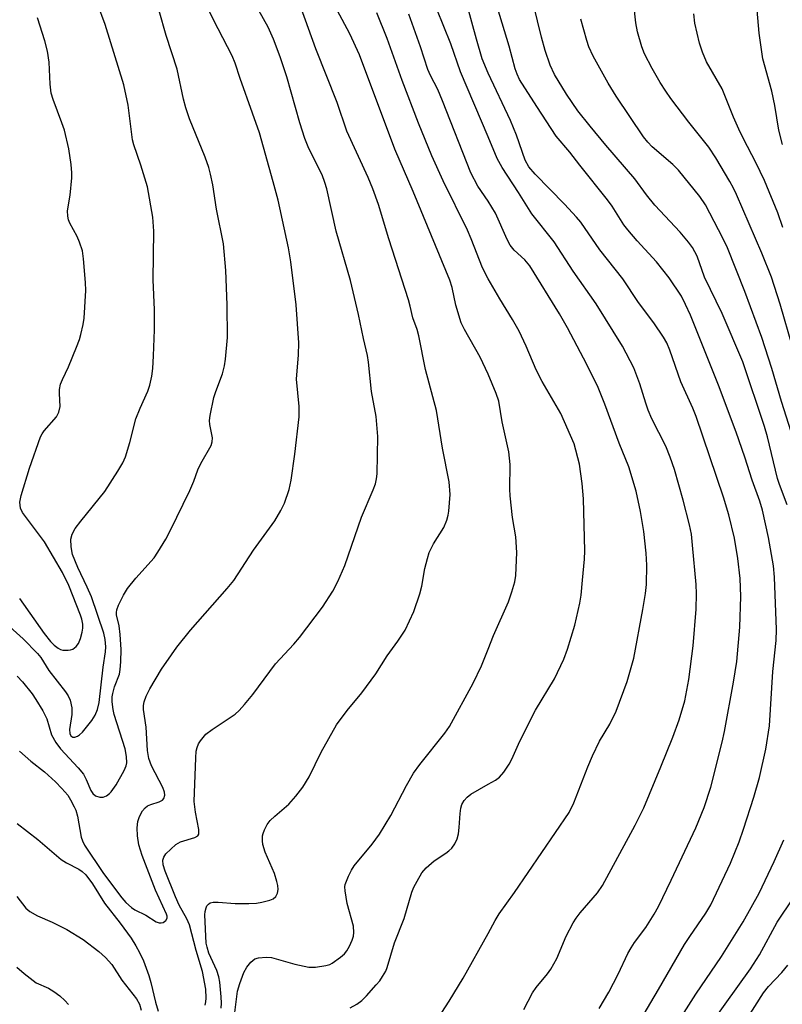
# Model space of a CAD drawing. Units: inches. Extents: x 1291766 to 1297766, y 549449 to 553449.
# Drawn here: x 1292898 to 1293064, y 551104 to 551318 of the extents above; entities that cross this region are included whole.
import ezdxf

# ---------------------------------------------------------------- set-up
doc = ezdxf.new("R2010")
doc.units = ezdxf.units.IN
doc.header["$MEASUREMENT"] = 0
doc.layers.add('Undefined', color=1, linetype='Continuous')

msp = doc.modelspace()

# ---------------------------------------------------------------- linework, layer by layer
at = {"layer": 'Undefined'}
for points, elevation in [([(1293000, 551306.37), (1292998.74, 551309.52), (1292997.48, 551313.81), (1292995.25, 551322), (1292992.01, 551331.63), (1292990.01, 551339.37), (1292989.22, 551344.04), (1292988.32, 551350.87), (1292988.13, 551353.44), (1292987.89, 551359.37), (1292988.07, 551363.45), (1292988.79, 551369.16), (1292989.32, 551371.71), (1292990.28, 551375.39), (1292990.75, 551377.6), (1292992.06, 551385.45), (1292992.53, 551386.83), (1292993.21, 551388.45), (1292995.57, 551393.03), (1293000, 551403.64)], 424), ([(1293064.15, 551290.83), (1293063.35, 551294.01), (1293062.49, 551299.36), (1293061.82, 551302.47), (1293059.84, 551309.52), (1293059.04, 551315.08), (1293058.63, 551320.09), (1293058.52, 551322.39), (1293058.64, 551324.62), (1293058.87, 551326.87), (1293059.57, 551331.21), (1293059.98, 551332.86), (1293060.77, 551335.01), (1293061.88, 551337.62), (1293064.49, 551343.18)], 436), ([(1292941.88, 551102.75), (1292941.92, 551103.9), (1292941.84, 551105.27), (1292941.53, 551108.47), (1292941.34, 551109.61), (1292940.89, 551111.01), (1292939.2, 551114.79), (1292938.77, 551116.1), (1292938.59, 551116.97), (1292938.28, 551123.08), (1292938.34, 551123.86), (1292938.55, 551124.63), (1292938.76, 551125.09), (1292939.06, 551125.46), (1292939.43, 551125.7), (1292940.1, 551125.88), (1292941.19, 551125.88), (1292944.92, 551125.58), (1292947.89, 551125.59), (1292949.58, 551125.68), (1292950.72, 551125.85), (1292952.43, 551126.3), (1292953.21, 551126.62), (1292953.78, 551127.12), (1292954.09, 551127.82), (1292954.24, 551128.62), (1292954.19, 551129.48), (1292954, 551130.36), (1292953.46, 551132.08), (1292951.44, 551136.78), (1292950.92, 551138.39), (1292950.83, 551139.2), (1292950.88, 551140.3), (1292950.98, 551140.83), (1292951.26, 551141.59), (1292951.9, 551142.79), (1292952.55, 551143.64), (1292953.53, 551144.6), (1292956.6, 551147.23), (1292958.09, 551148.93), (1292959.67, 551150.93), (1292960.99, 551153.19), (1292963.6, 551158.51), (1292967, 551164.48), (1292969.29, 551167.59), (1292972.5, 551171.43), (1292974.56, 551174.19), (1292975.54, 551175.61), (1292977.99, 551179.49), (1292980.35, 551182.69), (1292981.93, 551185.1), (1292983.8, 551189.18), (1292985.13, 551193.01), (1292985.56, 551194.66), (1292986.24, 551198.5), (1292986.78, 551200.7), (1292987.19, 551202.04), (1292988.12, 551203.88), (1292990.33, 551207.49), (1292990.98, 551209.07), (1292991.3, 551210.17), (1292991.45, 551211.04), (1292991.72, 551214.62), (1292991.49, 551217.38), (1292990.06, 551224.74), (1292988.79, 551232.91), (1292986.38, 551241.89), (1292984.92, 551249.21), (1292984.53, 551250.59), (1292983.6, 551253.1), (1292983.03, 551255.63), (1292982.63, 551257.06), (1292978.41, 551270.28), (1292976.13, 551277.76), (1292974.9, 551281.19), (1292973.89, 551283.66), (1292969.22, 551293.79), (1292967.14, 551299.98), (1292962.44, 551311.66), (1292957.69, 551325.08)], 414), ([(1293065.13, 551212.4), (1293063.46, 551216.82), (1293063.06, 551218.09), (1293060.86, 551227.22), (1293060.24, 551229.48), (1293055.47, 551243.54), (1293050.98, 551254.03), (1293047.17, 551262), (1293045.51, 551266.56), (1293044.51, 551268.46), (1293043.69, 551269.59), (1293041.85, 551271.76), (1293036.3, 551277.66), (1293034.54, 551279.87), (1293031.93, 551283.38), (1293025.66, 551290.69), (1293022.21, 551294.84), (1293019.58, 551298.18), (1293017.05, 551301.83), (1293014.46, 551306.1), (1293013.5, 551308.13), (1293012.42, 551311.36), (1293011.63, 551314.26), (1293009.05, 551324.94)], 428), ([(1293000, 551240.87), (1292998.24, 551244.58), (1292994.83, 551250.59), (1292994.15, 551252.03), (1292992.97, 551255.87), (1292992.15, 551259.73), (1292991.64, 551261.31), (1292983.67, 551280.62), (1292979.71, 551289.83), (1292971.96, 551310.42), (1292969.91, 551314.95), (1292966.06, 551322.17)], 416), ([(1293033.03, 551099.96), (1293037.12, 551106.83), (1293042.79, 551116.61), (1293043.91, 551118.36), (1293047.45, 551123.48), (1293048.53, 551125.3), (1293052.77, 551134.34), (1293054.7, 551139.01), (1293055.66, 551141.74), (1293057.92, 551148.72), (1293059.15, 551152.99), (1293060.51, 551159.2), (1293061.29, 551164.27), (1293062.06, 551176.07), (1293062.75, 551182.87), (1293062.86, 551185.21), (1293062.37, 551196.62), (1293062.16, 551199.12), (1293061.09, 551205.28), (1293059.76, 551211.25), (1293059.16, 551213.19), (1293057.53, 551217.73), (1293055.95, 551222.76), (1293054.06, 551228.23), (1293050.17, 551238.47), (1293044.11, 551253.7), (1293043.03, 551256.03), (1293042.1, 551257.8), (1293039.41, 551261.82), (1293036.69, 551265.29), (1293032.44, 551269.91), (1293030.42, 551272.27), (1293029.59, 551273.4), (1293027, 551277.42), (1293026.01, 551278.82), (1293019.98, 551286.35), (1293017.82, 551289.19), (1293014.8, 551292.68), (1293010.58, 551299.1), (1293006.86, 551305.04), (1293006.3, 551306.21), (1293005.93, 551307.31), (1293004.57, 551312.27), (1293001.52, 551322.28)], 426), ([(1292894.39, 551187.13), (1292898.69, 551183.19), (1292901.86, 551180.02), (1292902.54, 551179.14), (1292904.34, 551176.3), (1292907.97, 551171.69), (1292908.55, 551170.79), (1292908.99, 551169.86), (1292909.34, 551168.19), (1292909.34, 551166.74), (1292908.82, 551163.46), (1292908.88, 551162.56), (1292909.1, 551162.11), (1292909.56, 551161.79), (1292909.95, 551161.76), (1292910.57, 551161.98), (1292910.99, 551162.28), (1292911.61, 551162.89), (1292913.67, 551165.39), (1292914.43, 551166.56), (1292914.94, 551167.79), (1292915.24, 551169.37), (1292916.14, 551177.01), (1292916.69, 551180.36), (1292916.75, 551181.44), (1292916.59, 551183.08), (1292916.3, 551184.43), (1292913.59, 551192.34), (1292912.69, 551194.44), (1292910.63, 551198.71), (1292909.48, 551201.59), (1292909.14, 551203.25), (1292909.09, 551204.93), (1292909.39, 551206), (1292910.06, 551207.24), (1292911.25, 551208.84), (1292916.49, 551215.28), (1292919.37, 551219.74), (1292920.43, 551221.51), (1292920.99, 551222.87), (1292921.99, 551225.97), (1292923.27, 551231.11), (1292924.21, 551233.46), (1292925.87, 551237.14), (1292926.32, 551238.48), (1292926.75, 551240.39), (1292926.96, 551242.06), (1292927.14, 551244.87), (1292927.36, 551250.49), (1292927.3, 551254.85), (1292927.02, 551261.36), (1292927.17, 551271.99), (1292926.95, 551275.07), (1292925.77, 551281.61), (1292924.35, 551286.34), (1292922.81, 551290.79), (1292922.52, 551291.88), (1292921.61, 551299.42), (1292920.67, 551303.86), (1292916.55, 551317.01), (1292914.91, 551321.47)], 406), ([(1292897.43, 551175.09), (1292898.56, 551173.88), (1292900.7, 551171.2), (1292901.51, 551170.02), (1292902.99, 551167.56), (1292903.88, 551165.79), (1292904.91, 551162.27), (1292905.8, 551160.62), (1292906.82, 551159.27), (1292910.68, 551155.12), (1292911.83, 551153.74), (1292912.47, 551152.61), (1292913.49, 551150.21), (1292913.92, 551149.51), (1292914.5, 551149.04), (1292915.44, 551148.73), (1292916.17, 551148.76), (1292916.88, 551149.05), (1292917.53, 551149.5), (1292917.9, 551149.88), (1292918.99, 551151.42), (1292920.74, 551154.54), (1292921.16, 551155.52), (1292921.3, 551156.22), (1292921.24, 551157.59), (1292920.94, 551159.23), (1292918.54, 551166.71), (1292918.29, 551167.82), (1292918.12, 551169.47), (1292918.11, 551170.57), (1292918.22, 551171.32), (1292918.64, 551172.73), (1292919.68, 551175.5), (1292919.88, 551176.52), (1292920.01, 551178.22), (1292920.06, 551180.88), (1292919.88, 551184.15), (1292919.65, 551186.05), (1292919.06, 551188.45), (1292919.03, 551188.92), (1292919.13, 551189.56), (1292919.52, 551190.53), (1292920.61, 551192.75), (1292921.44, 551194.2), (1292923.29, 551196.43), (1292927.24, 551200.86), (1292928.09, 551202.08), (1292929.8, 551204.89), (1292930.77, 551206.73), (1292935.04, 551215.49), (1292935.91, 551217.57), (1292936.79, 551220.01), (1292937.39, 551221.36), (1292939.64, 551225.29), (1292939.87, 551226.12), (1292939.94, 551226.97), (1292939.37, 551229.87), (1292939.33, 551230.75), (1292939.46, 551231.88), (1292940.26, 551235.78), (1292940.68, 551237.08), (1292942.12, 551240.89), (1292942.58, 551242.63), (1292942.8, 551244.1), (1292943.2, 551248.85), (1292943.16, 551255.94), (1292942.85, 551263.44), (1292942.39, 551269.25), (1292940.86, 551276.81), (1292940.01, 551282.07), (1292939.53, 551284.41), (1292939.15, 551285.86), (1292938.36, 551288.09), (1292934.98, 551296.44), (1292934.14, 551298.83), (1292933.62, 551300.74), (1292932.25, 551307.23), (1292929.89, 551314.63), (1292928.36, 551319.97)], 408), ([(1292938.33, 551103.4), (1292938.53, 551104.17), (1292938.62, 551104.98), (1292938.5, 551106.89), (1292937.79, 551110.75), (1292936.39, 551115.34), (1292934.97, 551120.91), (1292934.38, 551122.25), (1292932.73, 551125.18), (1292931.91, 551127.01), (1292929.68, 551132.58), (1292929.25, 551134), (1292929.14, 551134.98), (1292929.33, 551135.69), (1292929.82, 551136.38), (1292930.86, 551137.44), (1292931.99, 551138.42), (1292932.97, 551138.97), (1292936.15, 551139.93), (1292936.78, 551140.3), (1292937, 551140.67), (1292937, 551141.67), (1292936.28, 551145.43), (1292935.99, 551147.79), (1292936.31, 551157.32), (1292936.43, 551158.76), (1292936.61, 551159.58), (1292936.91, 551160.33), (1292937.32, 551161.03), (1292938.52, 551162.45), (1292939.87, 551163.49), (1292944.91, 551166.82), (1292945.74, 551167.59), (1292946.9, 551168.88), (1292948.75, 551171.12), (1292953.72, 551177.8), (1292957.68, 551182.02), (1292958.9, 551183.49), (1292963.93, 551190.13), (1292966.16, 551193.59), (1292967.25, 551195.72), (1292968.81, 551199.2), (1292972.41, 551209.71), (1292974.96, 551215.67), (1292975.44, 551216.97), (1292975.69, 551218.03), (1292975.8, 551219.13), (1292975.98, 551227.28), (1292975.61, 551231.61), (1292974.62, 551237.08), (1292973.96, 551243.46), (1292973.72, 551244.89), (1292972.87, 551248.6), (1292971.79, 551253.84), (1292970.04, 551261.22), (1292966.92, 551271.98), (1292964.84, 551281.19), (1292964.46, 551282.61), (1292963.82, 551284.26), (1292960.98, 551290.02), (1292960.07, 551292.14), (1292958.99, 551295.55), (1292956.12, 551305.56), (1292954.71, 551309.93), (1292953.27, 551313.82), (1292952.1, 551316.44), (1292950.03, 551320.06)], 412), ([(1293000, 551292.5), (1292994.01, 551306.65), (1292991.86, 551312.75), (1292988.82, 551320.3)], 422), ([(1293066.32, 551246.78), (1293063.62, 551256.1), (1293061.7, 551261.94), (1293059.66, 551267.18), (1293054.13, 551279.95), (1293053.47, 551281.32), (1293052.64, 551282.78), (1293049.58, 551287.92), (1293048.05, 551290.26), (1293043.72, 551295.73), (1293039.83, 551300.87), (1293038.7, 551302.49), (1293037.51, 551304.39), (1293035.77, 551307.42), (1293034.1, 551310.57), (1293033.46, 551312.12), (1293032.57, 551315.38), (1293032.19, 551317.33), (1293031.74, 551321.31)], 432), ([(1292897.9, 551158.78), (1292900.36, 551156.57), (1292903.36, 551154.27), (1292905.78, 551152.08), (1292907.17, 551150.63), (1292908.42, 551149.16), (1292909.05, 551148.18), (1292909.85, 551146.65), (1292910.16, 551145.87), (1292910.52, 551144.61), (1292911.39, 551140.03), (1292911.64, 551139.25), (1292912.1, 551138.27), (1292916.22, 551132.08), (1292920.19, 551126.81), (1292921.11, 551125.76), (1292922.34, 551124.68), (1292923.06, 551124.23), (1292925.43, 551123.06), (1292927.67, 551121.61), (1292928.32, 551121.38), (1292928.76, 551121.35), (1292929.21, 551121.47), (1292929.78, 551121.85), (1292930.07, 551122.39), (1292930.07, 551122.8), (1292929.96, 551123.27), (1292927.54, 551128.46), (1292924.66, 551136), (1292923.94, 551138.34), (1292923.61, 551140.32), (1292923.58, 551142.02), (1292923.71, 551143.41), (1292924.06, 551144.49), (1292924.75, 551145.75), (1292925.28, 551146.4), (1292925.83, 551146.81), (1292926.56, 551147.13), (1292928.38, 551147.73), (1292929.05, 551148.08), (1292929.37, 551148.43), (1292929.57, 551149.14), (1292929.5, 551149.84), (1292929.17, 551150.82), (1292926.68, 551155.54), (1292926.06, 551157.12), (1292925.83, 551158.9), (1292925.5, 551163.97), (1292924.94, 551167.85), (1292924.93, 551168.7), (1292925.06, 551169.48), (1292925.48, 551170.75), (1292926.3, 551172.31), (1292928.85, 551176.61), (1292931, 551179.75), (1292932.23, 551181.41), (1292935.19, 551185.08), (1292943.19, 551194.2), (1292944.6, 551195.93), (1292948.93, 551202.5), (1292953.54, 551208.91), (1292954.87, 551211.17), (1292955.67, 551212.72), (1292956.68, 551215.75), (1292957.13, 551217.73), (1292957.92, 551223.45), (1292958.81, 551231.53), (1292958.87, 551232.64), (1292958.83, 551233.8), (1292958.28, 551239.73), (1292958.69, 551245.08), (1292958.75, 551247.7), (1292958.19, 551255.96), (1292957.06, 551265.34), (1292956.52, 551268.39), (1292954.25, 551278.77), (1292953.21, 551282.74), (1292950.17, 551293.42), (1292948.7, 551297.71), (1292946, 551305.21), (1292944.92, 551308.54), (1292944.23, 551310.18), (1292940.17, 551317.99), (1292939.31, 551319.81)], 410), ([(1292897.95, 551191.98), (1292903.32, 551184.39), (1292904.7, 551182.62), (1292905.45, 551181.83), (1292906.36, 551181.15), (1292906.86, 551180.91), (1292907.39, 551180.77), (1292908.49, 551180.71), (1292909.03, 551180.79), (1292909.51, 551180.96), (1292910.3, 551181.57), (1292910.75, 551182.21), (1292911.18, 551183.28), (1292911.56, 551184.69), (1292911.72, 551185.54), (1292911.72, 551186.37), (1292911.52, 551187.46), (1292911.24, 551188.36), (1292908.66, 551194.8), (1292907.27, 551197.67), (1292903.38, 551204.33), (1292898.56, 551210.7), (1292898.16, 551211.66), (1292897.99, 551213), (1292898.26, 551214.43), (1292900.11, 551220.41), (1292902.5, 551227.23), (1292902.84, 551227.88), (1292903.29, 551228.53), (1292905.97, 551231.57), (1292906.51, 551232.54), (1292906.76, 551233.8), (1292906.61, 551236.64), (1292906.67, 551237.51), (1292906.88, 551238.65), (1292907.26, 551239.69), (1292908.56, 551242.46), (1292910.33, 551246.75), (1292910.97, 551248.37), (1292911.3, 551249.45), (1292911.77, 551251.64), (1292911.99, 551253.03), (1292912.35, 551259.06), (1292912.32, 551260.79), (1292911.89, 551265.97), (1292911.63, 551267.67), (1292911.01, 551269.57), (1292910.46, 551270.85), (1292908.92, 551273.7), (1292908.63, 551274.46), (1292908.44, 551275.26), (1292908.4, 551276.38), (1292908.96, 551279.84), (1292909.33, 551283.57), (1292909.34, 551284.72), (1292909.17, 551286.47), (1292908.68, 551289.95), (1292907.69, 551293.99), (1292907.17, 551295.6), (1292905.24, 551300.65), (1292904.82, 551302.03), (1292904.61, 551303.97), (1292904.41, 551308.77), (1292904.02, 551311.21), (1292903.41, 551313.45), (1292901.86, 551318.43)], 404), ([(1293000, 551261.64), (1292998.79, 551263.97), (1292996.32, 551270.31), (1292995.5, 551272.21), (1292990.21, 551282.97), (1292987.75, 551288.37), (1292984.87, 551295.51), (1292981.28, 551304.77), (1292978.02, 551313.94), (1292975.78, 551319.53)], 418), ([(1293000, 551278.49), (1292997.74, 551281.76), (1292996.26, 551284.68), (1292990.08, 551300.4), (1292989.02, 551302.8), (1292987.44, 551305.88), (1292986.85, 551307.19), (1292985.29, 551312.16), (1292982.72, 551319.21)], 420), ([(1293067.55, 551223.47), (1293063.95, 551234.87), (1293061.81, 551242.09), (1293059.61, 551248.86), (1293055.96, 551258.82), (1293052.13, 551268.38), (1293051.17, 551270.45), (1293047.39, 551277.74), (1293046.14, 551279.54), (1293041.51, 551285.27), (1293040.27, 551286.49), (1293035.74, 551290.34), (1293034.76, 551291.37), (1293033.86, 551292.5), (1293027.92, 551301.35), (1293026.14, 551304.2), (1293022.92, 551310.08), (1293021.97, 551312.11), (1293021.5, 551313.5), (1293020.23, 551318.13)], 430), ([(1293064.22, 551272.82), (1293063.13, 551276), (1293060.18, 551283.03), (1293058.32, 551286.97), (1293055.62, 551292.09), (1293054.62, 551294.17), (1293053.44, 551296.81), (1293051, 551303.01), (1293047.59, 551308.89), (1293046.7, 551310.97), (1293046.07, 551312.92), (1293045.04, 551317.26), (1293044.82, 551319.28)], 434), ([(1293024.22, 551102.74), (1293026.28, 551106.29), (1293028.34, 551110.21), (1293030.46, 551114.65), (1293031.14, 551115.91), (1293031.92, 551117.08), (1293034.36, 551120.35), (1293036.21, 551123.26), (1293037.09, 551124.91), (1293039.88, 551130.68), (1293045.22, 551142.05), (1293047.07, 551146.48), (1293048.54, 551150.94), (1293051, 551160.71), (1293051.49, 551163), (1293053.48, 551173.79), (1293054.16, 551178.27), (1293054.83, 551185.72), (1293055.03, 551192.41), (1293054.9, 551196.33), (1293054.39, 551200.73), (1293053.66, 551205.14), (1293052.44, 551210.22), (1293051.27, 551214.04), (1293045.29, 551231.66), (1293044.57, 551233.46), (1293042.01, 551239.21), (1293039.61, 551246.05), (1293038.95, 551247.64), (1293038.23, 551248.9), (1293036.1, 551252.03), (1293032.74, 551256.45), (1293029.35, 551261.64), (1293024.36, 551267.9), (1293020.2, 551273.97), (1293019.25, 551275.07), (1293016.64, 551277.85), (1293010.23, 551284.41), (1293008.89, 551285.98), (1293008.08, 551287.48), (1293006.17, 551292.89), (1293004.86, 551296.07), (1293000, 551306.37)], 424), ([(1293007.75, 551102.47), (1293009.65, 551106.15), (1293010.5, 551107.31), (1293012.97, 551110.29), (1293013.65, 551111.26), (1293014.95, 551113.59), (1293017.03, 551118.48), (1293018.51, 551121.37), (1293019.15, 551122.36), (1293020.05, 551123.51), (1293023.84, 551127.92), (1293024.93, 551129.52), (1293032.07, 551142.62), (1293033.94, 551146.44), (1293037.64, 551155.31), (1293040.23, 551161.8), (1293041.63, 551165.59), (1293042.85, 551169.71), (1293043.71, 551174.36), (1293044.67, 551181.66), (1293045.29, 551189.69), (1293045.42, 551193.04), (1293045.32, 551195.04), (1293044.56, 551203.6), (1293044.28, 551205.97), (1293043.9, 551208.01), (1293042.48, 551213.38), (1293040.61, 551220.1), (1293039.69, 551222.75), (1293038.71, 551225.13), (1293035.7, 551231.14), (1293034.87, 551232.99), (1293034.33, 551234.55), (1293033.08, 551238.76), (1293031.78, 551242.23), (1293029.31, 551246.95), (1293023.54, 551256.19), (1293018.53, 551263.26), (1293014.39, 551269.69), (1293009.53, 551275.73), (1293006.65, 551280.42), (1293003.05, 551285.84), (1293001.99, 551287.83), (1293000, 551292.5)], 422), ([(1293000, 551119.04), (1293001.53, 551121.87), (1293002.41, 551123.29), (1293005.77, 551127.95), (1293017.63, 551145.37), (1293018.7, 551147.53), (1293021.69, 551155.32), (1293022.73, 551157.73), (1293024.26, 551160.89), (1293026.49, 551164.63), (1293027.92, 551167.44), (1293030.3, 551173.9), (1293031.72, 551178.98), (1293033.74, 551189.63), (1293034.29, 551193.05), (1293034.48, 551195.07), (1293034.57, 551199.22), (1293034.41, 551201.89), (1293033.89, 551206.61), (1293033.21, 551210.91), (1293032.24, 551215.39), (1293030.65, 551220.63), (1293028.58, 551225.8), (1293025.4, 551234.31), (1293023.96, 551237.93), (1293021.5, 551242.98), (1293017.3, 551250.95), (1293015.58, 551253.95), (1293009.06, 551264.45), (1293008.01, 551265.74), (1293005.68, 551267.87), (1293004.84, 551268.91), (1293004.16, 551270.15), (1293001.61, 551275.88), (1293000, 551278.49)], 420), ([(1293000, 551151.53), (1293001.61, 551152.46), (1293002.47, 551153.09), (1293003.43, 551154.21), (1293004.62, 551155.92), (1293005.17, 551156.97), (1293006.94, 551160.95), (1293010.34, 551167.64), (1293014.47, 551174.51), (1293016.52, 551178.81), (1293017.3, 551180.94), (1293018.92, 551186.16), (1293020, 551190.96), (1293020.27, 551192.7), (1293020.6, 551195.96), (1293021, 551200.55), (1293021.06, 551202.39), (1293020.75, 551213.73), (1293020.51, 551217.04), (1293019.9, 551221.27), (1293018.73, 551225.66), (1293015.84, 551232.28), (1293011.8, 551239.28), (1293010.44, 551241.81), (1293008.26, 551246.93), (1293006.76, 551250.19), (1293005.29, 551252.78), (1293002.52, 551257.22), (1293000, 551261.64)], 418), ([(1293000, 551180.98), (1293001.14, 551183.94), (1293004.42, 551191.25), (1293005.2, 551193.41), (1293005.79, 551195.62), (1293006.04, 551197.02), (1293006.28, 551202.03), (1293006.03, 551205.44), (1293005.34, 551209.61), (1293004.84, 551214.34), (1293004.77, 551215.82), (1293004.82, 551221.17), (1293004.52, 551223.94), (1293003.07, 551230.48), (1293002.32, 551234.98), (1293001.78, 551236.64), (1293000, 551240.87)], 416), ([(1292944.52, 551099.49), (1292945.42, 551106.47), (1292945.9, 551108.16), (1292946.76, 551110.56), (1292947.41, 551111.74), (1292948.32, 551112.83), (1292949.18, 551113.51), (1292949.97, 551113.76), (1292951.69, 551113.92), (1292952.84, 551113.83), (1292957.89, 551112.33), (1292960.95, 551111.72), (1292962.37, 551111.68), (1292964.68, 551112.07), (1292965.51, 551112.31), (1292966.03, 551112.55), (1292967.84, 551113.88), (1292968.69, 551114.62), (1292969.26, 551115.24), (1292969.83, 551116.25), (1292970.4, 551117.6), (1292970.66, 551118.44), (1292970.77, 551119.26), (1292970.67, 551120.61), (1292969.3, 551125.56), (1292968.84, 551128.36), (1292968.81, 551129.19), (1292968.89, 551129.72), (1292969.6, 551131.54), (1292970.23, 551132.81), (1292970.82, 551133.78), (1292974.76, 551138.5), (1292976.31, 551140.7), (1292978.78, 551144.72), (1292982.19, 551151.26), (1292983.73, 551153.99), (1292985.15, 551155.88), (1292990.61, 551162.7), (1292991.6, 551164.11), (1292996.78, 551173.59), (1292998.55, 551177.3), (1293000, 551180.98)], 416), ([(1292969.97, 551102.82), (1292971.4, 551103.65), (1292972.51, 551104.45), (1292973.53, 551105.47), (1292975.65, 551107.84), (1292976.39, 551108.72), (1292977.02, 551109.65), (1292977.7, 551110.86), (1292978.04, 551111.62), (1292979.64, 551116.99), (1292981.69, 551122.33), (1292983.38, 551128.06), (1292983.82, 551129.13), (1292984.52, 551130.45), (1292985.58, 551132.25), (1292986.51, 551133.37), (1292988.26, 551134.9), (1292990.76, 551136.5), (1292991.47, 551137.03), (1292992.09, 551137.63), (1292992.74, 551138.59), (1292993.26, 551139.63), (1292993.58, 551140.71), (1292993.73, 551142.1), (1292993.88, 551145.2), (1292994.04, 551146.32), (1292994.31, 551147.13), (1292994.82, 551148), (1292995.47, 551148.74), (1292996.25, 551149.36), (1293000, 551151.53)], 418), ([(1292897.43, 551143.01), (1292901.92, 551139.53), (1292906.98, 551135.19), (1292908.16, 551134.42), (1292910.86, 551133.04), (1292911.54, 551132.55), (1292912.36, 551131.79), (1292913.85, 551129.84), (1292916.46, 551125.68), (1292919.83, 551121.3), (1292922.21, 551118), (1292923.26, 551116.38), (1292924.09, 551114.89), (1292924.94, 551113.09), (1292926.12, 551109.9), (1292926.55, 551108.39), (1292927.55, 551104.06), (1292928.11, 551102.13)], 412), ([(1293000, 551048.53), (1293002.34, 551052.8), (1293005.31, 551057.86), (1293006.3, 551059.35), (1293007.75, 551061.2), (1293008.85, 551062.4), (1293009.66, 551063.16), (1293012.78, 551065.62), (1293016.87, 551068.67), (1293019.74, 551071.3), (1293021.6, 551073.55), (1293024.8, 551078.26), (1293025.87, 551079.7), (1293030.08, 551084.31), (1293031.57, 551086.14), (1293041.7, 551100.26), (1293045.25, 551105.83), (1293050.87, 551114), (1293055.59, 551121.58), (1293059.07, 551127.82), (1293062.34, 551134.7), (1293064.39, 551139.47)], 428), ([(1292897.35, 551127.09), (1292899.32, 551124.58), (1292900.14, 551123.81), (1292901.82, 551122.89), (1292905.03, 551121.51), (1292908.24, 551119.91), (1292911.8, 551117.7), (1292915.22, 551115.14), (1292916.69, 551113.78), (1292918.03, 551112.32), (1292920.24, 551108.85), (1292923.43, 551104.83), (1292924.07, 551103.66), (1292924.46, 551102.38)], 414), ([(1293000, 551030.54), (1293000.9, 551032.34), (1293003.27, 551036.39), (1293005.24, 551040.98), (1293008.6, 551047.91), (1293009.21, 551049.5), (1293010.48, 551053.55), (1293011.06, 551054.77), (1293011.55, 551055.37), (1293012.14, 551055.88), (1293016.36, 551058.23), (1293018.68, 551059.98), (1293020.1, 551061.31), (1293024.8, 551066.11), (1293026.78, 551068.45), (1293032.61, 551076.72), (1293037.26, 551082.96), (1293043.5, 551092.9), (1293048.9, 551099.83), (1293057.18, 551111.34), (1293059.09, 551114.41), (1293063, 551121.53), (1293066.5, 551126.82)], 430), ([(1292989.93, 551101.82), (1292991.53, 551104.3), (1292994.58, 551109.33), (1293000, 551119.04)], 420), ([(1293053.85, 551096.36), (1293060.01, 551106.11), (1293061.05, 551107.47), (1293064.01, 551110.53), (1293065.29, 551112.14)], 432), ([(1292897.37, 551111.71), (1292898.92, 551110.31), (1292901.53, 551108.33), (1292904.23, 551107.12), (1292905.4, 551106.42), (1292906.73, 551105.46), (1292907.82, 551104.46), (1292908.61, 551103.58)], 416)]:
    msp.add_lwpolyline(points, dxfattribs=dict(at, elevation=elevation))

doc.saveas('drawing.dxf')
